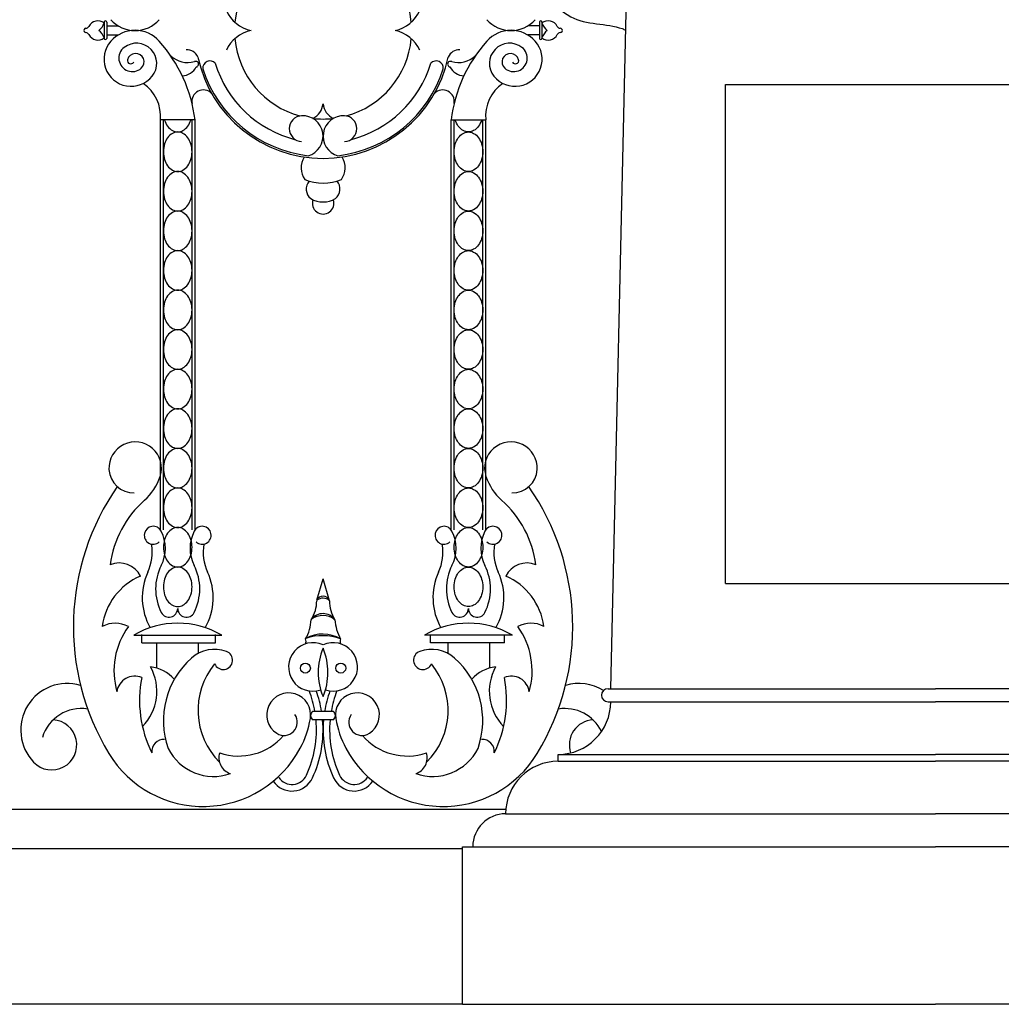
# Model space of a CAD drawing. Units: inches. Extents: x -23 to 1456, y -153 to 1467.
# Drawn here: x 846 to 865, y 480 to 498 of the extents above; entities that cross this region are included whole.
import ezdxf

# ---------------------------------------------------------------- set-up
doc = ezdxf.new("R2010")
doc.units = ezdxf.units.IN
doc.header["$MEASUREMENT"] = 0

# ---------------------------------------------------------------- blocks, each defined once
blk = doc.blocks.new('urn_base_lamp_post')
for p, q in [((117.395, -166.695), (117.702, -153.201)), ((119.577, -164.695), (119.577, -155.201)), ((119.577, -155.201), (127.577, -155.201)), ((119.577, -164.695), (127.577, -164.695)), ((117.344, -166.695), (123.577, -166.695)), ((129.811, -166.695), (123.577, -166.695)), ((117.219, -166.82), (117.219, -166.82)), ((117.344, -166.945), (123.577, -166.945)), ((129.811, -166.945), (123.577, -166.945)), ((116.395, -168.076), (116.395, -167.945)), ((116.395, -167.945), (123.577, -167.945)), ((130.76, -167.945), (123.577, -167.945)), ((116.395, -168.076), (123.577, -168.076)), ((130.76, -168.076), (123.577, -168.076)), ((115.395, -169.076), (123.577, -169.076)), ((131.76, -169.076), (123.577, -169.076)), ((114.577, -172.701), (114.577, -169.701)), ((114.577, -169.701), (123.577, -169.701)), ((132.577, -169.701), (123.577, -169.701)), ((114.577, -172.701), (123.577, -172.701)), ((132.577, -172.701), (123.577, -172.701))]:
    blk.add_line(p, q)
for centre, radius, start, end in [((117.344, -166.82), 0.125, 90, 180), ((117.344, -166.82), 0.125, 180, 270), ((116.395, -166.945), 1, 270, 0), ((116.395, -169.076), 1, 90, 180), ((115.395, -169.701), 0.625, 90, 180)]:
    blk.add_arc(centre, radius, start, end)
blk.add_open_spline([(115.577, -153.201), (116.001, -153.183), (116.453, -154.122), (117.343, -154.026), (117.658, -154.153), (117.68, -154.163)], degree=3, knots=[0, 0, 0, 0, 1.273019, 2.277026, 2.354648, 2.354648, 2.354648, 2.354648])

msp = doc.modelspace()

# ---------------------------------------------------------------- linework, layer by layer
for p, q in [((847.99419516, 498.43625281), (847.99419516, 498.12877292)), ((848.04328036, 498.43625281), (848.04328036, 498.12877292)), ((848.04328036, 498.36792687), (848.26303689, 498.36792687)), ((856.27611232, 498.36792687), (856.05635579, 498.36792687)), ((856.27611232, 498.43625281), (856.27611232, 498.12877292)), ((856.32519752, 498.43625281), (856.32519752, 498.12877292)), ((848.04328036, 498.1941267), (848.26303689, 498.1941267)), ((856.27611232, 498.1941267), (856.05635579, 498.1941267)), ((849.72407958, 496.57705843), (849.0632528, 496.57705843)), ((849.0632528, 488.77928446), (849.0632528, 496.57705843)), ((849.12115169, 488.77928446), (849.12115169, 496.57705843)), ((849.66618069, 488.77928446), (849.66618069, 496.57705843)), ((849.72407958, 488.77928446), (849.72407958, 496.57705843)), ((854.5953131, 496.57705843), (855.25613989, 496.57705843)), ((854.5953131, 488.77928446), (854.5953131, 496.57705843)), ((854.653212, 488.77928446), (854.653212, 496.57705843)), ((855.19824099, 488.77928446), (855.19824099, 496.57705843)), ((855.25613989, 488.77928446), (855.25613989, 496.57705843)), ((852.04101738, 487.4372832), (852.15969634, 487.84358787)), ((852.2804409, 487.43021152), (852.15969634, 487.84358787)), ((848.55653815, 486.77176624), (850.23079423, 486.77176624)), ((848.70990498, 486.63123509), (848.70990498, 486.7845419)), ((850.11576919, 486.63123509), (850.11576919, 486.7845419)), ((855.76285453, 486.77176624), (854.08859845, 486.77176624)), ((854.20362349, 486.63123509), (854.20362349, 486.7845419)), ((855.6094877, 486.63123509), (855.6094877, 486.7845419)), ((848.70990498, 486.63123509), (850.11576919, 486.63123509)), ((848.99107769, 486.63123509), (848.99107769, 486.14742619)), ((849.78347386, 486.63123509), (849.78347386, 486.42641691)), ((855.6094877, 486.63123509), (854.20362349, 486.63123509)), ((854.53591882, 486.63123509), (854.53591882, 486.42641691)), ((855.328315, 486.63123509), (855.328315, 486.14742619)), ((852.35779066, 485.32311996), (851.96089487, 485.32311996)), ((852.35779066, 485.16256258), (851.96089487, 485.16256258)), ((756.50344634, 483.46388706), (855.63722719, 483.46388706)), ((756.50344634, 482.71388706), (854.81594634, 482.71388706)), ((854.81594634, 479.74997688), (653.19094634, 479.74997688))]:
    msp.add_line(p, q)
for points in [[(849.14283952, 496.57705843, 0.0002497961), (849.14298795, 496.57656266, 0.0840304933), (849.20096934, 496.45926235, 0.1065175492), (849.294274, 496.37545634, 0.1306313954), (849.39366619, 496.34903805, 0.1306313954), (849.49305837, 496.37545634, 0.1065175492), (849.58636304, 496.45926235, 0.0840304933), (849.64434443, 496.57656266, 0.0002497961), (849.64449286, 496.57705843, 0.072981422)], [(855.17655317, 496.57705843, -0.0002497961), (855.17640473, 496.57656266, -0.0840304933), (855.11842334, 496.45926235, -0.1065175492), (855.02511868, 496.37545634, -0.1306313954), (854.92572649, 496.34903805, -0.1306313954), (854.82633431, 496.37545634, -0.1065175492), (854.73302965, 496.45926235, -0.0840304933), (854.67504826, 496.57656266, -0.0002497961), (854.67489982, 496.57705843, -0.072981422)]]:
    msp.add_lwpolyline(points, format="xyb")
for points in [[(849.39366619, 496.34903805, 0.1306313954), (849.294274, 496.32261975, 0.1065175492), (849.20096934, 496.23881375, 0.0840304933), (849.14298795, 496.12151343, 0.072981422), (849.12115169, 495.97270876, 0.072981422), (849.14298795, 495.82390408, 0.0840304933), (849.20096934, 495.70660376, 0.1065175492), (849.294274, 495.62279776, 0.1306313954), (849.39366619, 495.59637947, 0.1306313954), (849.49305837, 495.62279776, 0.1065175492), (849.58636304, 495.70660376, 0.0840304933), (849.64434443, 495.82390408, 0.072981422), (849.66618069, 495.97270876, 0.072981422), (849.64434443, 496.12151343, 0.0840304933), (849.58636304, 496.23881375, 0.1065175492), (849.49305837, 496.32261975, 0.1306313954)], [(854.92572649, 496.34903805, -0.1306313954), (855.02511868, 496.32261975, -0.1065175492), (855.11842334, 496.23881375, -0.0840304933), (855.17640473, 496.12151343, -0.072981422), (855.19824099, 495.97270876, -0.072981422), (855.17640473, 495.82390408, -0.0840304933), (855.11842334, 495.70660376, -0.1065175492), (855.02511868, 495.62279776, -0.1306313954), (854.92572649, 495.59637947, -0.1306313954), (854.82633431, 495.62279776, -0.1065175492), (854.73302965, 495.70660376, -0.0840304933), (854.67504826, 495.82390408, -0.072981422), (854.653212, 495.97270876, -0.072981422), (854.67504826, 496.12151343, -0.0840304933), (854.73302965, 496.23881375, -0.1065175492), (854.82633431, 496.32261975, -0.1306313954)], [(849.39366619, 495.59637947, 0.1306313954), (849.294274, 495.56996117, 0.1065175492), (849.20096934, 495.48615517, 0.0840304933), (849.14298795, 495.36885485, 0.072981422), (849.12115169, 495.22005018, 0.072981422), (849.14298795, 495.0712455, 0.0840304933), (849.20096934, 494.95394518, 0.1065175492), (849.294274, 494.87013918, 0.1306313954), (849.39366619, 494.84372089, 0.1306313954), (849.49305837, 494.87013918, 0.1065175492), (849.58636304, 494.95394518, 0.0840304933), (849.64434443, 495.0712455, 0.072981422), (849.66618069, 495.22005018, 0.072981422), (849.64434443, 495.36885485, 0.0840304933), (849.58636304, 495.48615517, 0.1065175492), (849.49305837, 495.56996117, 0.1306313954)], [(854.92572649, 495.59637947, -0.1306313954), (855.02511868, 495.56996117, -0.1065175492), (855.11842334, 495.48615517, -0.0840304933), (855.17640473, 495.36885485, -0.072981422), (855.19824099, 495.22005018, -0.072981422), (855.17640473, 495.0712455, -0.0840304933), (855.11842334, 494.95394518, -0.1065175492), (855.02511868, 494.87013918, -0.1306313954), (854.92572649, 494.84372089, -0.1306313954), (854.82633431, 494.87013918, -0.1065175492), (854.73302965, 494.95394518, -0.0840304933), (854.67504826, 495.0712455, -0.072981422), (854.653212, 495.22005018, -0.072981422), (854.67504826, 495.36885485, -0.0840304933), (854.73302965, 495.48615517, -0.1065175492), (854.82633431, 495.56996117, -0.1306313954)], [(849.39366619, 494.84372089, 0.1306313954), (849.294274, 494.81730259, 0.1065175492), (849.20096934, 494.73349659, 0.0840304933), (849.14298795, 494.61619627, 0.072981422), (849.12115169, 494.4673916, 0.072981422), (849.14298795, 494.31858692, 0.0840304933), (849.20096934, 494.2012866, 0.1065175492), (849.294274, 494.1174806, 0.1306313954), (849.39366619, 494.09106231, 0.1306313954), (849.49305837, 494.1174806, 0.1065175492), (849.58636304, 494.2012866, 0.0840304933), (849.64434443, 494.31858692, 0.072981422), (849.66618069, 494.4673916, 0.072981422), (849.64434443, 494.61619627, 0.0840304933), (849.58636304, 494.73349659, 0.1065175492), (849.49305837, 494.81730259, 0.1306313954)], [(854.92572649, 494.84372089, -0.1306313954), (855.02511868, 494.81730259, -0.1065175492), (855.11842334, 494.73349659, -0.0840304933), (855.17640473, 494.61619627, -0.072981422), (855.19824099, 494.4673916, -0.072981422), (855.17640473, 494.31858692, -0.0840304933), (855.11842334, 494.2012866, -0.1065175492), (855.02511868, 494.1174806, -0.1306313954), (854.92572649, 494.09106231, -0.1306313954), (854.82633431, 494.1174806, -0.1065175492), (854.73302965, 494.2012866, -0.0840304933), (854.67504826, 494.31858692, -0.072981422), (854.653212, 494.4673916, -0.072981422), (854.67504826, 494.61619627, -0.0840304933), (854.73302965, 494.73349659, -0.1065175492), (854.82633431, 494.81730259, -0.1306313954)], [(849.39366619, 494.09106231, 0.1306313954), (849.294274, 494.06464401, 0.1065175492), (849.20096934, 493.98083801, 0.0840304933), (849.14298795, 493.86353769, 0.072981422), (849.12115169, 493.71473302, 0.072981422), (849.14298795, 493.56592834, 0.0840304933), (849.20096934, 493.44862802, 0.1065175492), (849.294274, 493.36482202, 0.1306313954), (849.39366619, 493.33840373, 0.1306313954), (849.49305837, 493.36482202, 0.1065175492), (849.58636304, 493.44862802, 0.0840304933), (849.64434443, 493.56592834, 0.072981422), (849.66618069, 493.71473302, 0.072981422), (849.64434443, 493.86353769, 0.0840304933), (849.58636304, 493.98083801, 0.1065175492), (849.49305837, 494.06464401, 0.1306313954)], [(854.92572649, 494.09106231, -0.1306313954), (855.02511868, 494.06464401, -0.1065175492), (855.11842334, 493.98083801, -0.0840304933), (855.17640473, 493.86353769, -0.072981422), (855.19824099, 493.71473302, -0.072981422), (855.17640473, 493.56592834, -0.0840304933), (855.11842334, 493.44862802, -0.1065175492), (855.02511868, 493.36482202, -0.1306313954), (854.92572649, 493.33840373, -0.1306313954), (854.82633431, 493.36482202, -0.1065175492), (854.73302965, 493.44862802, -0.0840304933), (854.67504826, 493.56592834, -0.072981422), (854.653212, 493.71473302, -0.072981422), (854.67504826, 493.86353769, -0.0840304933), (854.73302965, 493.98083801, -0.1065175492), (854.82633431, 494.06464401, -0.1306313954)], [(849.39366619, 493.33840373, 0.1306313954), (849.294274, 493.31198543, 0.1065175492), (849.20096934, 493.22817943, 0.0840304933), (849.14298795, 493.11087911, 0.072981422), (849.12115169, 492.96207444, 0.072981422), (849.14298795, 492.81326976, 0.0840304933), (849.20096934, 492.69596944, 0.1065175492), (849.294274, 492.61216344, 0.1306313954), (849.39366619, 492.58574514, 0.1306313954), (849.49305837, 492.61216344, 0.1065175492), (849.58636304, 492.69596944, 0.0840304933), (849.64434443, 492.81326976, 0.072981422), (849.66618069, 492.96207444, 0.072981422), (849.64434443, 493.11087911, 0.0840304933), (849.58636304, 493.22817943, 0.1065175492), (849.49305837, 493.31198543, 0.1306313954)], [(854.92572649, 493.33840373, -0.1306313954), (855.02511868, 493.31198543, -0.1065175492), (855.11842334, 493.22817943, -0.0840304933), (855.17640473, 493.11087911, -0.072981422), (855.19824099, 492.96207444, -0.072981422), (855.17640473, 492.81326976, -0.0840304933), (855.11842334, 492.69596944, -0.1065175492), (855.02511868, 492.61216344, -0.1306313954), (854.92572649, 492.58574514, -0.1306313954), (854.82633431, 492.61216344, -0.1065175492), (854.73302965, 492.69596944, -0.0840304933), (854.67504826, 492.81326976, -0.072981422), (854.653212, 492.96207444, -0.072981422), (854.67504826, 493.11087911, -0.0840304933), (854.73302965, 493.22817943, -0.1065175492), (854.82633431, 493.31198543, -0.1306313954)], [(849.39366619, 492.58574514, 0.1306313954), (849.294274, 492.55932685, 0.1065175492), (849.20096934, 492.47552085, 0.0840304933), (849.14298795, 492.35822053, 0.072981422), (849.12115169, 492.20941585, 0.072981422), (849.14298795, 492.06061118, 0.0840304933), (849.20096934, 491.94331086, 0.1065175492), (849.294274, 491.85950486, 0.1306313954), (849.39366619, 491.83308656, 0.1306313954), (849.49305837, 491.85950486, 0.1065175492), (849.58636304, 491.94331086, 0.0840304933), (849.64434443, 492.06061118, 0.072981422), (849.66618069, 492.20941585, 0.072981422), (849.64434443, 492.35822053, 0.0840304933), (849.58636304, 492.47552085, 0.1065175492), (849.49305837, 492.55932685, 0.1306313954)], [(854.92572649, 492.58574514, -0.1306313954), (855.02511868, 492.55932685, -0.1065175492), (855.11842334, 492.47552085, -0.0840304933), (855.17640473, 492.35822053, -0.072981422), (855.19824099, 492.20941585, -0.072981422), (855.17640473, 492.06061118, -0.0840304933), (855.11842334, 491.94331086, -0.1065175492), (855.02511868, 491.85950486, -0.1306313954), (854.92572649, 491.83308656, -0.1306313954), (854.82633431, 491.85950486, -0.1065175492), (854.73302965, 491.94331086, -0.0840304933), (854.67504826, 492.06061118, -0.072981422), (854.653212, 492.20941585, -0.072981422), (854.67504826, 492.35822053, -0.0840304933), (854.73302965, 492.47552085, -0.1065175492), (854.82633431, 492.55932685, -0.1306313954)], [(849.39366619, 491.83308656, 0.1306313954), (849.294274, 491.80666827, 0.1065175492), (849.20096934, 491.72286227, 0.0840304933), (849.14298795, 491.60556195, 0.072981422), (849.12115169, 491.45675727, 0.072981422), (849.14298795, 491.3079526, 0.0840304933), (849.20096934, 491.19065228, 0.1065175492), (849.294274, 491.10684628, 0.1306313954), (849.39366619, 491.08042798, 0.1306313954), (849.49305837, 491.10684628, 0.1065175492), (849.58636304, 491.19065228, 0.0840304933), (849.64434443, 491.3079526, 0.072981422), (849.66618069, 491.45675727, 0.072981422), (849.64434443, 491.60556195, 0.0840304933), (849.58636304, 491.72286227, 0.1065175492), (849.49305837, 491.80666827, 0.1306313954)], [(854.92572649, 491.83308656, -0.1306313954), (855.02511868, 491.80666827, -0.1065175492), (855.11842334, 491.72286227, -0.0840304933), (855.17640473, 491.60556195, -0.072981422), (855.19824099, 491.45675727, -0.072981422), (855.17640473, 491.3079526, -0.0840304933), (855.11842334, 491.19065228, -0.1065175492), (855.02511868, 491.10684628, -0.1306313954), (854.92572649, 491.08042798, -0.1306313954), (854.82633431, 491.10684628, -0.1065175492), (854.73302965, 491.19065228, -0.0840304933), (854.67504826, 491.3079526, -0.072981422), (854.653212, 491.45675727, -0.072981422), (854.67504826, 491.60556195, -0.0840304933), (854.73302965, 491.72286227, -0.1065175492), (854.82633431, 491.80666827, -0.1306313954)], [(849.39366619, 491.08042798, 0.1306313954), (849.294274, 491.05400969, 0.1065175492), (849.20096934, 490.97020369, 0.0840304933), (849.14298795, 490.85290337, 0.072981422), (849.12115169, 490.70409869, 0.072981422), (849.14298795, 490.55529402, 0.0840304933), (849.20096934, 490.4379937, 0.1065175492), (849.294274, 490.3541877, 0.1306313954), (849.39366619, 490.3277694, 0.1306313954), (849.49305837, 490.3541877, 0.1065175492), (849.58636304, 490.4379937, 0.0840304933), (849.64434443, 490.55529402, 0.072981422), (849.66618069, 490.70409869, 0.072981422), (849.64434443, 490.85290337, 0.0840304933), (849.58636304, 490.97020369, 0.1065175492), (849.49305837, 491.05400969, 0.1306313954)], [(854.92572649, 491.08042798, -0.1306313954), (855.02511868, 491.05400969, -0.1065175492), (855.11842334, 490.97020369, -0.0840304933), (855.17640473, 490.85290337, -0.072981422), (855.19824099, 490.70409869, -0.072981422), (855.17640473, 490.55529402, -0.0840304933), (855.11842334, 490.4379937, -0.1065175492), (855.02511868, 490.3541877, -0.1306313954), (854.92572649, 490.3277694, -0.1306313954), (854.82633431, 490.3541877, -0.1065175492), (854.73302965, 490.4379937, -0.0840304933), (854.67504826, 490.55529402, -0.072981422), (854.653212, 490.70409869, -0.072981422), (854.67504826, 490.85290337, -0.0840304933), (854.73302965, 490.97020369, -0.1065175492), (854.82633431, 491.05400969, -0.1306313954)], [(849.39366619, 490.3277694, 0.1306313954), (849.294274, 490.30135111, 0.1065175492), (849.20096934, 490.21754511, 0.0840304933), (849.14298795, 490.10024479, 0.072981422), (849.12115169, 489.95144011, 0.072981422), (849.14298795, 489.80263544, 0.0840304933), (849.20096934, 489.68533512, 0.1065175492), (849.294274, 489.60152912, 0.1306313954), (849.39366619, 489.57511082, 0.1306313954), (849.49305837, 489.60152912, 0.1065175492), (849.58636304, 489.68533512, 0.0840304933), (849.64434443, 489.80263544, 0.072981422), (849.66618069, 489.95144011, 0.072981422), (849.64434443, 490.10024479, 0.0840304933), (849.58636304, 490.21754511, 0.1065175492), (849.49305837, 490.30135111, 0.1306313954)], [(854.92572649, 490.3277694, -0.1306313954), (855.02511868, 490.30135111, -0.1065175492), (855.11842334, 490.21754511, -0.0840304933), (855.17640473, 490.10024479, -0.072981422), (855.19824099, 489.95144011, -0.072981422), (855.17640473, 489.80263544, -0.0840304933), (855.11842334, 489.68533512, -0.1065175492), (855.02511868, 489.60152912, -0.1306313954), (854.92572649, 489.57511082, -0.1306313954), (854.82633431, 489.60152912, -0.1065175492), (854.73302965, 489.68533512, -0.0840304933), (854.67504826, 489.80263544, -0.072981422), (854.653212, 489.95144011, -0.072981422), (854.67504826, 490.10024479, -0.0840304933), (854.73302965, 490.21754511, -0.1065175492), (854.82633431, 490.30135111, -0.1306313954)], [(849.39366619, 489.57511082, 0.1306313954), (849.294274, 489.54869253, 0.1065175492), (849.20096934, 489.46488652, 0.0840304933), (849.14298795, 489.34758621, 0.072981422), (849.12115169, 489.19878153, 0.072981422), (849.14298795, 489.04997686, 0.0840304933), (849.20096934, 488.93267654, 0.1065175492), (849.294274, 488.84887054, 0.1306313954), (849.39366619, 488.82245224, 0.1306313954), (849.49305837, 488.84887054, 0.1065175492), (849.58636304, 488.93267654, 0.0840304933), (849.64434443, 489.04997686, 0.072981422), (849.66618069, 489.19878153, 0.072981422), (849.64434443, 489.34758621, 0.0840304933), (849.58636304, 489.46488652, 0.1065175492), (849.49305837, 489.54869253, 0.1306313954)], [(854.92572649, 489.57511082, -0.1306313954), (855.02511868, 489.54869253, -0.1065175492), (855.11842334, 489.46488652, -0.0840304933), (855.17640473, 489.34758621, -0.072981422), (855.19824099, 489.19878153, -0.072981422), (855.17640473, 489.04997686, -0.0840304933), (855.11842334, 488.93267654, -0.1065175492), (855.02511868, 488.84887054, -0.1306313954), (854.92572649, 488.82245224, -0.1306313954), (854.82633431, 488.84887054, -0.1065175492), (854.73302965, 488.93267654, -0.0840304933), (854.67504826, 489.04997686, -0.072981422), (854.653212, 489.19878153, -0.072981422), (854.67504826, 489.34758621, -0.0840304933), (854.73302965, 489.46488652, -0.1065175492), (854.82633431, 489.54869253, -0.1306313954)], [(849.39366619, 488.82245224, 0.1306313954), (849.294274, 488.79603395, 0.1065175492), (849.20096934, 488.71222794, 0.0840304933), (849.14298795, 488.59492763, 0.072981422), (849.12115169, 488.44612295, 0.072981422), (849.14298795, 488.29731828, 0.0840304933), (849.20096934, 488.18001796, 0.1065175492), (849.294274, 488.09621196, 0.1306313954), (849.39366619, 488.06979366, 0.1306313954), (849.49305837, 488.09621196, 0.1065175492), (849.58636304, 488.18001796, 0.0840304933), (849.64434443, 488.29731828, 0.072981422), (849.66618069, 488.44612295, 0.072981422), (849.64434443, 488.59492763, 0.0840304933), (849.58636304, 488.71222794, 0.1065175492), (849.49305837, 488.79603395, 0.1306313954)], [(854.92572649, 488.82245224, -0.1306313954), (855.02511868, 488.79603395, -0.1065175492), (855.11842334, 488.71222794, -0.0840304933), (855.17640473, 488.59492763, -0.072981422), (855.19824099, 488.44612295, -0.072981422), (855.17640473, 488.29731828, -0.0840304933), (855.11842334, 488.18001796, -0.1065175492), (855.02511868, 488.09621196, -0.1306313954), (854.92572649, 488.06979366, -0.1306313954), (854.82633431, 488.09621196, -0.1065175492), (854.73302965, 488.18001796, -0.0840304933), (854.67504826, 488.29731828, -0.072981422), (854.653212, 488.44612295, -0.072981422), (854.67504826, 488.59492763, -0.0840304933), (854.73302965, 488.71222794, -0.1065175492), (854.82633431, 488.79603395, -0.1306313954)], [(849.39366619, 488.06979366, 0.1306313954), (849.294274, 488.04337536, 0.1065175492), (849.20096934, 487.95956936, 0.0840304933), (849.14298795, 487.84226905, 0.072981422), (849.12115169, 487.69346437, 0.072981422), (849.14298795, 487.54465969, 0.0840304933), (849.20096934, 487.42735938, 0.1065175492), (849.294274, 487.34355338, 0.1306313954), (849.39366619, 487.31713508, 0.1306313954), (849.49305837, 487.34355338, 0.1065175492), (849.58636304, 487.42735938, 0.0840304933), (849.64434443, 487.54465969, 0.072981422), (849.66618069, 487.69346437, 0.072981422), (849.64434443, 487.84226905, 0.0840304933), (849.58636304, 487.95956936, 0.1065175492), (849.49305837, 488.04337536, 0.1306313954)], [(854.92572649, 488.06979366, -0.1306313954), (855.02511868, 488.04337536, -0.1065175492), (855.11842334, 487.95956936, -0.0840304933), (855.17640473, 487.84226905, -0.072981422), (855.19824099, 487.69346437, -0.072981422), (855.17640473, 487.54465969, -0.0840304933), (855.11842334, 487.42735938, -0.1065175492), (855.02511868, 487.34355338, -0.1306313954), (854.92572649, 487.31713508, -0.1306313954), (854.82633431, 487.34355338, -0.1065175492), (854.73302965, 487.42735938, -0.0840304933), (854.67504826, 487.54465969, -0.072981422), (854.653212, 487.69346437, -0.072981422), (854.67504826, 487.84226905, -0.0840304933), (854.73302965, 487.95956936, -0.1065175492), (854.82633431, 488.04337536, -0.1306313954)]]:
    msp.add_lwpolyline(points, format="xyb", close=True)
for centre in [(851.82247814, 486.14717776), (852.49691454, 486.14717776)]:
    msp.add_circle(centre, 0.0950363)
for centre, radius, start, end in [((852.15969634, 498.28102678), 1.68561676, 5.323823662, 174.676176338), ((850.92371672, 498.92763115), 0.66029423, 203.983915272, 258.312501231), ((853.39567596, 498.92763115), 0.66029423, 281.687498769, 336.016084728), ((847.87577256, 498.26938349), 0.19409715, 52.401801613, 152.918655548), ((847.73469317, 498.50109891), 0.27095102, 305.686490956, 343.284564481), ((848.01873776, 498.43803267), 0.02460705, 355.852107967, 184.147892033), ((848.58292888, 498.89542619), 0.61691687, 221.658584149, 318.341415851), ((855.7364638, 498.89542619), 0.61691687, 221.658584149, 318.341415851), ((856.30065492, 498.43803267), 0.02460705, 355.852107967, 184.147892033), ((856.44362012, 498.26938349), 0.19409715, 27.081344452, 127.598198387), ((856.58469952, 498.50109891), 0.27095102, 196.715435519, 234.313509044), ((847.64716108, 498.28102678), 0.04073911, 89.767543487, 270.232456513), ((847.64400978, 498.38788729), 0.06620486, 272.871483419, 332.918655548), ((847.64400978, 498.17416628), 0.06620486, 27.081344452, 87.128516581), ((847.87577256, 498.29267008), 0.19409715, 207.081344452, 307.598198387), ((847.73469317, 498.06095465), 0.27095102, 16.715435519, 54.313509044), ((848.58292888, 497.66662737), 0.61691687, 41.658584149, 138.341415851), ((850.92371672, 497.63442241), 0.66029423, 101.687498769, 156.016084728), ((853.39567596, 497.63442241), 0.66029423, 23.983915272, 78.312501231), ((855.7364638, 497.66662737), 0.61691687, 41.658584149, 138.341415851), ((856.58469952, 498.06095465), 0.27095102, 125.686490956, 163.284564481), ((856.44362012, 498.29267008), 0.19409715, 232.401801613, 332.918655548), ((856.67538291, 498.38788729), 0.06620486, 207.081344452, 267.128516581), ((856.67538291, 498.17416628), 0.06620486, 92.871483419, 152.918655548), ((856.6722316, 498.28102678), 0.04073911, 269.767543487, 90.232456513), ((848.50764407, 497.73360613), 0.51615002, 138.341415851, 320.913535881), ((848.01873776, 498.13047717), 0.0246017, 183.972267829, 356.027732171), ((848.60853838, 497.65165112), 0.3861643, 320.913535881, 127.199316085), ((846.97053903, 496.23212978), 2.7750606, 7.140096722, 41.658584149), ((852.15969634, 498.28102678), 1.68561676, 185.323823662, 254.808846071), ((852.15969634, 498.28102678), 1.68561676, 285.191153929, 354.676176338), ((857.34885365, 496.23212978), 2.7750606, 138.341415851, 172.859903278), ((855.7108543, 497.65165112), 0.3861643, 52.800683915, 219.086464119), ((855.81174861, 497.73360613), 0.51615002, 219.086464119, 41.658584149), ((856.30065492, 498.13047717), 0.0246017, 183.972267829, 356.027732171), ((848.53045005, 497.75453126), 0.25700506, 127.199316085, 311.4015957), ((848.59389088, 497.6825758), 0.16107629, 311.4015957, 164.96370312), ((849.57528442, 497.69238783), 0.21788225, 21.796954073, 94.72342259), ((854.74410826, 497.69238783), 0.21788225, 85.27657741, 158.203045927), ((855.7255018, 497.6825758), 0.16107629, 15.03629688, 228.5984043), ((855.78894264, 497.75453126), 0.25700506, 228.5984043, 52.800683915), ((848.49944431, 497.70794682), 0.06328138, 164.96370312, 332.976412279), ((849.58439271, 498.14567494), 0.47463932, 227.247280008, 285.655129895), ((849.73476587, 497.63878776), 0.05461278, 282.791062473, 114.092372637), ((852.15969634, 498.28102678), 2.43561676, 192.032277614, 347.967722386), ((850.00700878, 497.56594922), 0.13615795, 42.006132964, 185.621398485), ((852.15969634, 498.28102678), 2.1443012, 196.916929962, 255.825351006), ((852.15969634, 498.28102678), 2.1443012, 284.174648994, 343.083070038), ((854.3123839, 497.56594922), 0.13615795, 354.378601515, 137.993867036), ((854.58462681, 497.63878776), 0.05461278, 65.907627363, 257.208937527), ((854.73499997, 498.14567494), 0.47463932, 254.344870105, 312.752719992), ((855.81994838, 497.70794682), 0.06328138, 207.023587721, 15.03629688), ((849.45908327, 497.74245799), 0.32778041, 273.779497786, 331.395635771), ((852.15969634, 498.28102678), 2.40133399, 197.658177009, 263.212385765), ((852.15969634, 498.28102678), 2.40133399, 276.787614235, 342.341822991), ((854.86030941, 497.74245799), 0.32778041, 208.604364229, 266.220502214), ((848.31131892, 496.64957861), 0.75542288, 354.491153431, 55.512905446), ((856.00807376, 496.64957861), 0.75542288, 124.487094554, 185.508846569), ((849.88213935, 496.92951491), 0.21937635, 44.211581354, 189.810202774), ((854.43725334, 496.92951491), 0.21937635, 350.189797226, 135.788418646), ((851.81077162, 496.92147875), 0.35105072, 296.232270698, 353.69109855), ((852.50862107, 496.92147875), 0.35105072, 186.30890145, 243.767729302), ((851.76353191, 496.41207743), 0.24647582, 93.221003757, 266.778996243), ((851.77149921, 496.27050301), 0.38827425, 285.595476673, 93.221003757), ((852.15969634, 498.28102678), 1.68561676, 263.399438688, 276.600561312), ((852.54789347, 496.27050301), 0.38827425, 86.778996243, 254.404523327), ((852.55586078, 496.41207743), 0.24647582, 273.221003757, 86.778996243), ((852.12256599, 495.66608324), 0.38152833, 147.289118794, 215.822685849), ((852.19933765, 495.66608324), 0.38152833, 324.177314151, 32.710881206), ((852.16095182, 496.33154163), 0.95436693, 248.631274577, 291.368725423), ((852.07222922, 495.26242204), 0.23298081, 139.181039851, 230.727516647), ((852.24967442, 495.26242204), 0.23298081, 309.272483353, 40.818960149), ((852.16095182, 495.47459816), 0.45812269, 238.963376037, 301.036623963), ((852.16095182, 494.99150656), 0.20481786, 160.686059843, 19.313940157), ((848.58529158, 489.95194236), 0.49969899, 341.781820009, 183.034822264), ((855.7341011, 489.95194236), 0.49969899, 356.965177736, 198.218179991), ((848.55176844, 489.95016505), 0.46612876, 183.034822264, 271.826666245), ((848.06916089, 490.12181899), 1.04306715, 311.576196737, 341.781820009), ((856.2502318, 490.12181899), 1.04306715, 198.218179991, 228.423803263), ((855.76762425, 489.95016505), 0.46612876, 268.173333755, 356.965177736), ((852.0655845, 486.93820441), 4.657002, 145.021190656, 211.235726434), ((852.25380819, 486.93820441), 4.657002, 328.764273566, 34.978809344), ((850.08151003, 487.8533581), 1.98933517, 131.576196737, 172.494731072), ((854.23788265, 487.8533581), 1.98933517, 7.505268928, 48.423803263), ((848.92832609, 488.67472895), 0.17069584, 26.907502037, 311.844996874), ((849.85900629, 488.67472895), 0.17069584, 228.155003126, 153.092497963), ((854.4603864, 488.67472895), 0.17069584, 26.907502037, 311.844996874), ((855.39106659, 488.67472895), 0.17069584, 228.155003126, 153.092497963), ((848.43860945, 488.42620089), 0.71986666, 333.092497963, 26.907502037), ((850.34872293, 488.42620089), 0.71986666, 153.092497963, 206.907502037), ((853.97066975, 488.42620089), 0.71986666, 333.092497963, 26.907502037), ((855.88078324, 488.42620089), 0.71986666, 153.092497963, 206.907502037), ((847.99659035, 488.35453311), 0.9121226, 335.250315298, 9.632078483), ((850.79074203, 488.35453311), 0.9121226, 170.367921517, 204.749684702), ((853.52865066, 488.35453311), 0.9121226, 335.250315298, 9.632078483), ((856.32280233, 488.35453311), 0.9121226, 170.367921517, 204.749684702), ((848.2814399, 487.69917315), 0.44841782, 26.038200936, 112.585779691), ((849.96162617, 487.65327964), 0.9880523, 153.092497963, 206.907502037), ((848.82570621, 487.65327964), 0.9880523, 333.092497963, 26.907502037), ((855.49368647, 487.65327964), 0.9880523, 153.092497963, 206.907502037), ((854.35776651, 487.65327964), 0.9880523, 333.092497963, 26.907502037), ((856.03795278, 487.69917315), 0.44841782, 67.414220309, 153.961799064), ((849.15327275, 486.78730991), 1.20379471, 112.926011213, 172.718477104), ((849.87490777, 487.48862946), 1.15617753, 155.250315298, 209.689217647), ((848.91242461, 487.48862946), 1.15617753, 330.310782353, 24.749684702), ((855.40696807, 487.48862946), 1.15617753, 155.250315298, 209.689217647), ((854.44448492, 487.48862946), 1.15617753, 330.310782353, 24.749684702), ((855.16611993, 486.78730991), 1.20379471, 7.281522896, 67.073988787), ((852.15937165, 487.38778745), 0.12828704, 19.311054409, 157.305319315), ((851.38918199, 487.42362916), 0.64980314, 326.854112683, 0.580403231), ((852.15650275, 487.29065605), 0.1866451, 48.391965142, 128.224408583), ((852.9302107, 487.42362916), 0.64980314, 179.419596769, 213.145887317), ((849.22814864, 487.28104449), 0.16552674, 206.907502037, 0.603695074), ((849.55918374, 487.28104449), 0.16552674, 179.396304926, 333.092497963), ((852.1583686, 486.90157191), 0.28229572, 36.209352295, 142.324276045), ((852.15679438, 486.77855878), 0.36955474, 51.63948816, 126.89414018), ((854.76020894, 487.28104449), 0.16552674, 206.907502037, 0.603695074), ((855.09124405, 487.28104449), 0.16552674, 179.396304926, 333.092497963), ((848.20486562, 486.48310715), 0.51865592, 61.25500267, 118.273751659), ((849.61915855, 486.09495536), 1.43783835, 144.110604069, 196.000583274), ((849.39366619, 485.3631277), 1.63861097, 59.277761103, 120.722238897), ((851.09830375, 487.11322812), 0.83615217, 330.51224495, 356.922270964), ((853.22108894, 487.11322812), 0.83615217, 183.077729036, 209.48775505), ((854.92572649, 485.3631277), 1.63861097, 59.277761103, 120.722238897), ((856.11452706, 486.48310715), 0.51865592, 61.726248341, 118.74499733), ((854.70023413, 486.09495536), 1.43783835, 343.999416726, 35.889395931), ((852.15202402, 486.12449082), 0.67047757, 59.407317854, 118.78164436), ((852.14627841, 485.76097405), 1.0026203, 69.753121458, 108.435840756), ((851.96529901, 486.16949448), 0.46167295, 65.09774424, 288.83187395), ((851.72359832, 486.6572918), 0.11172334, 334.47312033, 23.388903089), ((852.35409367, 486.16949448), 0.46167295, 251.16812605, 114.90225576), ((852.59579436, 486.6572918), 0.11172334, 156.611096911, 205.52687967), ((850.09541496, 485.84230743), 0.66218663, 70.150703834, 131.611982885), ((850.25998108, 486.2981764), 0.17752332, 202.995074492, 70.150703834), ((853.25969891, 486.06575015), 1.19286096, 157.243173939, 202.756826061), ((851.05969377, 486.06575015), 1.19286096, 337.243173939, 22.756826061), ((854.0594116, 486.2981764), 0.17752332, 109.849296166, 337.004925508), ((854.22397773, 485.84230743), 0.66218663, 48.388017115, 109.849296166), ((850.71246507, 485.14759985), 1.5913634, 131.611982885, 199.359266718), ((851.17980015, 485.34299245), 1.39932217, 140.724852633, 224.948588777), ((853.13959254, 485.34299245), 1.39932217, 315.051411223, 39.275147367), ((853.60692761, 485.14759985), 1.5913634, 340.640733282, 48.388017115), ((848.03474716, 485.70500729), 0.96189291, 315.715010312, 28.99815726), ((848.78552443, 485.44655667), 0.73039046, 41.898932185, 82.880167354), ((855.53386825, 485.44655667), 0.73039046, 97.119832646, 138.101067815), ((856.28464553, 485.70500729), 0.96189291, 151.00184274, 224.284989688), ((847.29340902, 484.96938292), 0.88650659, 73.515640545, 223.675430362), ((848.57402823, 485.65550929), 0.33975073, 66.426152274, 172.710243508), ((850.89591812, 485.53151731), 2.22894974, 168.735783489, 206.526462573), ((853.42347457, 485.53151731), 2.22894974, 333.473537427, 11.264216511), ((855.74536446, 485.65550929), 0.33975073, 7.289756492, 113.573847726), ((857.02598367, 484.96938292), 0.88650659, 57.996312444, 106.484359455), ((851.50571287, 485.25761202), 0.41802339, 350.358054764, 237.124302934), ((849.99327758, 484.97097316), 2.04204265, 9.930199249, 21.310574304), ((849.99327758, 484.97097316), 2.16704265, 9.352098333, 20.004827856), ((854.3261151, 484.97097316), 2.16704265, 159.995172144, 170.647901667), ((854.3261151, 484.97097316), 2.04204265, 158.689425696, 170.069800751), ((852.81367981, 485.25761202), 0.41802339, 302.875697066, 189.641945236), ((847.56019578, 484.60222636), 0.77596333, 81.042074365, 162.939340183), ((851.41626916, 485.11922441), 0.25324685, 237.124302934, 34.936397222), ((852.02871657, 485.24284127), 0.10509258, 130.192066922, 229.807933078), ((852.28996896, 485.24284127), 0.10509258, 310.192066922, 49.807933078), ((852.90312353, 485.11922441), 0.25324685, 145.063602778, 302.875697066), ((856.7591969, 484.60222636), 0.77596333, 25.804450096, 98.957925635), ((846.9968714, 484.68624861), 0.47650707, 223.675430362, 86.872575794), ((850.08465651, 485.49903593), 1.85944168, 331.978770459, 350.358054764), ((849.99327758, 484.97097316), 2.04204265, 335.060065889, 5.383547788), ((849.99327758, 484.97097316), 2.16704265, 335.060065889, 5.072173477), ((854.3261151, 484.97097316), 2.16704265, 174.927826523, 204.939934111), ((854.3261151, 484.97097316), 2.04204265, 174.616452212, 204.939934111), ((854.23473617, 485.49903593), 1.85944168, 189.641945236, 208.021229541), ((857.32252129, 484.68624861), 0.47650707, 93.127424206, 198.573864984), ((849.13198576, 484.56025012), 0.23164007, 86.916772996, 185.998389672), ((850.55940447, 485.58928318), 1.11533274, 250.791516681, 319.57860086), ((853.75998822, 485.58928318), 1.11533274, 220.42139914, 289.208483319), ((855.18740692, 484.56025012), 0.23164007, 354.001610328, 93.083227004), ((849.87582578, 485.61017248), 2.09600374, 211.235726434, 331.978770459), ((850.07742739, 485.05542042), 0.96957796, 206.679668145, 289.24084379), ((850.49264076, 484.44022699), 0.31510895, 162.297501148, 252.319977121), ((854.44356691, 485.61017248), 2.09600374, 208.021229541, 328.764273566), ((854.24196529, 485.05542042), 0.96957796, 250.75915621, 333.320331855), ((853.82675193, 484.44022699), 0.31510895, 287.680022879, 17.702498852), ((851.56791658, 484.23871568), 0.43046872, 214.361660039, 335.060065889), ((851.56791658, 484.23871568), 0.30546872, 214.361660039, 335.060065889), ((852.75147611, 484.23871568), 0.43046872, 204.939934111, 325.638339961), ((852.75147611, 484.23871568), 0.30546872, 204.939934111, 325.638339961)]:
    msp.add_arc(centre, radius, start, end)

# ---------------------------------------------------------------- block references
msp.add_blockref('urn_base_lamp_post', (740.23853386, 652.45057529))

doc.saveas('drawing.dxf')
